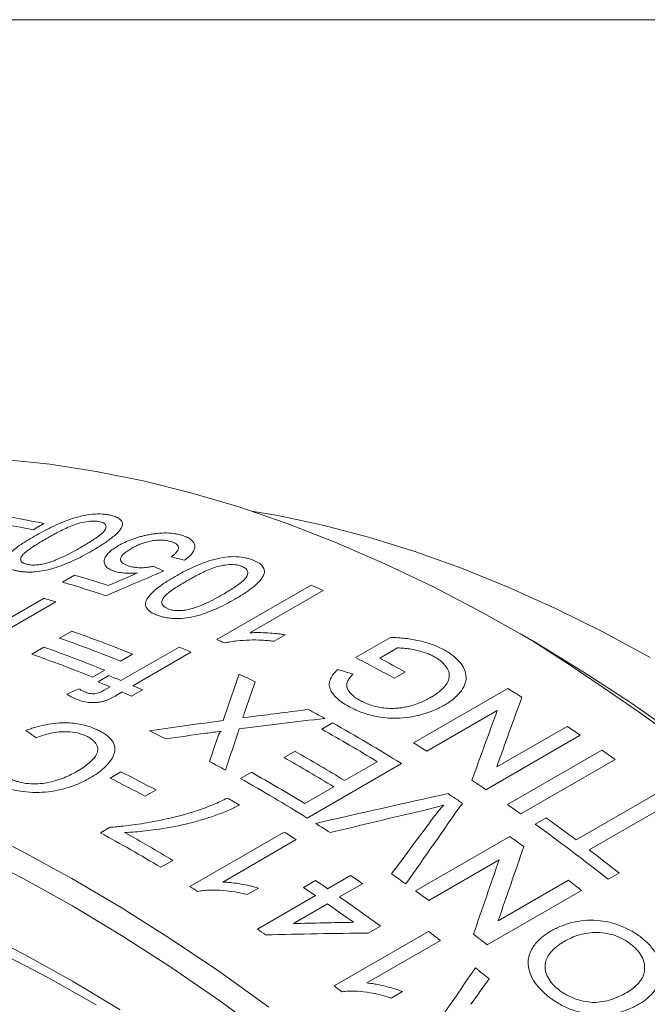
# Model space of a CAD drawing. Units: inches. Extents: x 0.1 to 10.9, y 0 to 8.5.
# Drawn here: x 9.6 to 10, y 7.9 to 8.5 of the extents above; entities that cross this region are included whole.
import ezdxf

# ---------------------------------------------------------------- set-up
doc = ezdxf.new("R2010")
doc.units = ezdxf.units.IN
doc.header["$MEASUREMENT"] = 0

msp = doc.modelspace()

# ---------------------------------------------------------------- linework, layer by layer
at = {"color": 7, "linetype": 'Continuous', "lineweight": 0}
for p, q in [((0.06218, 8.45061), (10.94446, 8.45061)), ((9.64184, 8.14831), (9.63531, 8.14455)), ((9.6529, 8.11317), (9.66015, 8.11735)), ((9.74556, 8.07867), (9.80212, 8.11132)), ((9.80933, 8.10813), (9.76525, 8.08269)), ((9.58534, 8.07079), (9.64191, 8.10344)), ((9.64896, 8.1013), (9.60488, 8.07586)), ((9.65128, 8.07951), (9.65853, 8.08369)), ((9.93483, 8.07799), (9.92776, 8.08207)), ((9.78657, 8.08155), (9.77989, 8.07769)), ((9.82875, 8.06792), (9.84968, 8.08001)), ((9.6346, 8.06988), (9.64185, 8.07406)), ((9.68805, 8.05409), (9.72286, 8.07419)), ((9.73005, 8.07109), (9.69524, 8.051)), ((9.85396, 8.07368), (9.84324, 8.06749)), ((9.69497, 8.06993), (9.68772, 8.06574)), ((9.67829, 8.0603), (9.67104, 8.05611)), ((9.85847, 8.05921), (9.85194, 8.05545)), ((9.67434, 8.05333), (9.68086, 8.0571)), ((9.65556, 8.04598), (9.66276, 8.04913)), ((9.67802, 8.0483), (9.68152, 8.05032)), ((9.68871, 8.04723), (9.68451, 8.0448)), ((9.701, 8.04847), (9.69447, 8.0447)), ((9.86354, 8.01666), (9.92011, 8.04931)), ((9.91372, 8.03609), (9.87151, 8.01172)), ((9.80842, 8.02497), (9.81495, 8.02874)), ((9.91338, 8.00224), (9.95559, 8.02661)), ((9.96354, 8.02127), (9.90697, 7.98861)), ((9.78594, 8.00785), (9.79247, 8.01162)), ((9.91996, 7.97967), (9.97653, 8.01233)), ((9.8222, 7.99409), (9.84178, 8.00539)), ((9.98446, 8.00675), (9.92789, 7.97409)), ((9.68154, 7.99556), (9.68807, 7.99933)), ((9.85628, 8.00423), (9.79971, 7.97158)), ((9.75983, 7.99527), (9.76636, 7.99903)), ((9.70907, 7.98843), (9.70255, 7.98466)), ((9.79827, 7.98027), (9.81567, 7.99032)), ((9.96102, 7.95844), (10.01106, 7.98733)), ((10.01895, 7.98137), (9.96891, 7.95248)), ((9.93653, 7.9679), (9.94306, 7.97167)), ((9.67571, 7.9627), (9.68158, 7.96608)), ((9.72936, 7.93053), (9.78593, 7.96319)), ((9.79318, 7.95863), (9.7491, 7.93318)), ((9.86474, 7.92786), (9.92131, 7.96052)), ((9.71922, 7.9462), (9.71197, 7.94202)), ((9.91487, 7.94647), (9.87266, 7.92211)), ((9.81195, 7.92921), (9.82573, 7.93717)), ((9.91425, 7.90985), (9.95646, 7.93422)), ((9.98677, 7.93861), (9.98025, 7.93484)), ((9.77047, 7.92959), (9.76378, 7.92573)), ((9.79747, 7.92993), (9.80472, 7.93411)), ((9.83295, 7.93219), (9.81917, 7.92424)), ((9.76989, 7.90493), (9.8047, 7.92503)), ((9.96432, 7.92808), (9.90775, 7.89543)), ((9.81192, 7.92005), (9.79154, 7.90829)), ((9.84366, 7.90678), (9.8364, 7.90259)), ((9.81594, 7.87087), (9.87251, 7.90353)), ((9.87967, 7.89808), (9.83559, 7.87264)), ((9.8568, 7.86747), (9.85011, 7.86361))]:
    msp.add_line(p, q, dxfattribs=at)
at = {"color": 7, "linetype": 'Continuous', "lineweight": 0, "flags": 128}
for points in [[(10.02365, 8.01984), (9.9942, 8.04042), (9.96464, 8.05976), (9.93504, 8.07783), (9.90542, 8.0946), (9.87584, 8.11005), (9.84633, 8.12416), (9.81694, 8.1369), (9.78771, 8.14827), (9.75868, 8.15823), (9.7299, 8.16679), (9.7014, 8.17391), (9.67324, 8.17961), (9.64544, 8.18385), (9.61805, 8.18665)], [(10.00538, 8.06783), (9.97696, 8.08326), (9.9486, 8.09736), (9.92034, 8.11012), (9.89222, 8.1215), (9.86429, 8.1315), (9.83659, 8.1401), (9.80917, 8.14727), (9.78206, 8.15302), (9.76638, 8.15572)], [(9.31619, 8.03709), (9.34289, 8.03647), (9.37006, 8.0344), (9.39766, 8.03088), (9.42565, 8.0259), (9.45398, 8.01949), (9.48263, 8.01165), (9.51154, 8.00239), (9.54067, 7.99172), (9.56999, 7.97967), (9.59944, 7.96624), (9.62899, 7.95146), (9.6586, 7.93534), (9.68822, 7.91792), (9.7178, 7.89921), (9.74731, 7.87925), (9.7767, 7.85806)], [(9.77659, 7.84051), (9.74733, 7.86196), (9.71793, 7.88219), (9.68846, 7.90117), (9.65893, 7.91886), (9.62941, 7.93525), (9.59993, 7.95031), (9.57054, 7.96402), (9.54128, 7.97635), (9.51219, 7.98729), (9.48332, 7.99683), (9.4547, 8.00495), (9.42638, 8.01163), (9.39841, 8.01687), (9.37082, 8.02066), (9.34365, 8.023), (9.31694, 8.02388)], [(9.32674, 7.97348), (9.35259, 7.97304), (9.37891, 7.97114), (9.40567, 7.96778), (9.43282, 7.96298), (9.46031, 7.95674), (9.48811, 7.94907), (9.51618, 7.93998), (9.54447, 7.92948), (9.57293, 7.9176), (9.60152, 7.90434), (9.63021, 7.88974), (9.65893, 7.8738), (9.68766, 7.85657)], [(9.67311, 7.8596), (9.64468, 7.87569), (9.61629, 7.89046), (9.58797, 7.90389), (9.55978, 7.91596), (9.53175, 7.92666), (9.50393, 7.93595), (9.47636, 7.94384), (9.44909, 7.95031), (9.42216, 7.95534), (9.3956, 7.95893), (9.36947, 7.96108), (9.34381, 7.96178), (9.31864, 7.96103)]]:
    msp.add_lwpolyline(points, dxfattribs=at)
at = {"color": 7, "linetype": 'Continuous', "lineweight": 0}
for centre, radius, start, end in [((9.5123, 7.5517), 0.60547, 78.27802, 80.19882), ((9.51883, 7.55547), 0.60547, 78.27802, 80.19882), ((9.46095, 7.43347), 0.71231, 72.04665, 73.76001), ((9.45233, 7.42478), 0.71701, 71.56631, 73.75574), ((9.45632, 7.32035), 0.86326, 65.86282, 66.38567), ((9.4401, 7.42499), 0.70783, 72.83803, 73.43486), ((9.39863, 7.34058), 0.78725, 67.88754, 70.72313), ((9.39138, 7.3364), 0.78725, 67.88754, 70.72313), ((9.4007, 7.28985), 0.8609, 66.04886, 66.38606), ((9.03341, 6.66773), 1.67374, 2.58073, 57.41389), ((9.38195, 7.33095), 0.78725, 67.88754, 70.72313), ((9.39189, 7.29392), 0.84756, 66.48512, 67.01441), ((9.3747, 7.32677), 0.78725, 67.88754, 70.72313), ((9.37397, 7.19478), 0.98448, 60.95455, 62.48735), ((9.37674, 7.19166), 0.99233, 60.95791, 61.9585), ((9.35565, 7.28207), 0.83451, 67.0144, 67.5492), ((9.36217, 7.28584), 0.83451, 67.0144, 67.5492), ((9.36304, 7.2309), 0.91687, 63.75852, 64.42481), ((9.34582, 7.25917), 0.85943, 66.06584, 66.48537), ((9.35234, 7.26294), 0.85943, 66.06584, 66.48537), ((9.34787, 7.1164), 1.09443, 57.95677, 58.47566), ((9.32588, 7.15902), 0.99779, 60.95792, 61.5951), ((9.2962, 7.1067), 1.05795, 58.03507, 60.63746), ((9.304, 7.19319), 0.9225, 63.55077, 64.22295), ((9.29368, 7.10984), 1.04997, 58.53259, 60.6434), ((9.30874, 7.05581), 1.16656, 55.85373, 56.32427), ((9.27223, 7.09539), 1.05362, 58.5349, 60.41192), ((9.29155, 7.08414), 1.09397, 57.9846, 58.47573), ((9.28425, 7.02022), 1.20976, 54.63386, 55.09313), ((9.27199, 7.13128), 0.9922, 61.14698, 61.77836), ((9.2657, 7.09162), 1.05362, 58.5349, 60.41192), ((9.25643, 7.14213), 0.95974, 61.85989, 63.27277), ((9.2499, 7.13837), 0.95974, 61.85989, 63.27277), ((9.23888, 7.07279), 1.05942, 58.03625, 60.54501), ((9.24942, 7.08346), 1.05143, 58.53355, 60.55071), ((9.25243, 7.02354), 1.16609, 55.85367, 56.35108), ((9.23488, 7.0822), 1.03912, 59.7023, 60.16436), ((9.23844, 7.0156), 1.16583, 55.85497, 56.36516), ((9.22768, 6.98756), 1.20976, 54.63386, 55.09313), ((9.20813, 6.95507), 1.25443, 53.11663, 54.1355), ((9.20745, 7.02202), 1.11912, 57.21301, 57.7373), ((9.1858, 6.92991), 1.28103, 51.67192, 54.12338), ((9.18494, 7.06001), 1.02747, 59.1405, 61.46823), ((9.18855, 7.05792), 1.03473, 59.14541, 60.99887), ((9.19927, 7.02327), 1.10798, 57.58645, 58.02916), ((9.19463, 6.95297), 1.24226, 53.7224, 54.19926), ((9.17593, 6.9125), 1.30781, 51.6838, 52.67475), ((9.15433, 6.95509), 1.18964, 55.21919, 55.6414), ((9.15529, 6.94436), 1.21269, 54.53321, 55.03017), ((9.15115, 6.89532), 1.31447, 51.78394, 52.21848), ((9.1441, 6.99284), 1.10535, 57.744, 58.02945), ((9.1417, 6.95525), 1.17475, 55.6414, 56.06717), ((9.14896, 6.95943), 1.17475, 55.6414, 56.06717), ((9.12179, 6.9203), 1.22239, 53.80496, 55.21472), ((9.13833, 6.92069), 1.2418, 53.74798, 54.19932), ((9.11982, 6.9236), 1.21322, 54.31515, 55.21762), ((9.09975, 6.92469), 1.18741, 55.34571, 55.64163), ((9.09759, 6.87675), 1.28638, 52.55681, 52.95757), ((9.09486, 6.86303), 1.31401, 51.78389, 52.24323), ((9.06112, 6.83013), 1.34557, 50.94469, 51.39864), ((9.04261, 6.8462), 1.28374, 52.69945, 52.9578)]:
    msp.add_arc(centre, radius, start, end, dxfattribs=at)
for points, knots in [([(9.63615, 8.14066), (9.63777, 8.14158), (9.64101, 8.14342), (9.64632, 8.14615), (9.65189, 8.14869), (9.65802, 8.15104), (9.66439, 8.1529), (9.67112, 8.15404), (9.67617, 8.15409), (9.67977, 8.1537), (9.68135, 8.15334), (9.68214, 8.15317)], [0, 0, 0, 0, 0.125209, 0.250405, 0.383329, 0.500638, 0.631268, 0.750198, 0.874851, 0.937418, 1, 1, 1, 1]), ([(9.68214, 8.15317), (9.68323, 8.15285), (9.68541, 8.15223), (9.68777, 8.15082), (9.68878, 8.14931), (9.68905, 8.14797), (9.68893, 8.14726), (9.68887, 8.1469)], [0, 0, 0, 0, 0.250112, 0.500021, 0.749756, 0.874853, 1, 1, 1, 1]), ([(9.67562, 8.1494), (9.67504, 8.14952), (9.67388, 8.14976), (9.67107, 8.14987), (9.66712, 8.14949), (9.6623, 8.1484), (9.65649, 8.14619), (9.65006, 8.14306), (9.64539, 8.14043), (9.64306, 8.13911)], [0, 0, 0, 0, 0.062572, 0.125084, 0.249629, 0.374367, 0.499349, 0.749543, 1, 1, 1, 1]), ([(9.66397, 8.13396), (9.66624, 8.13529), (9.67076, 8.13797), (9.67574, 8.14145), (9.67873, 8.14436), (9.67932, 8.14648), (9.67866, 8.14802), (9.67719, 8.14894), (9.67614, 8.14925), (9.67562, 8.1494)], [0, 0, 0, 0, 0.250446, 0.500627, 0.625617, 0.750362, 0.874914, 0.937433, 1, 1, 1, 1]), ([(9.68887, 8.1469), (9.68858, 8.14627), (9.688, 8.14501), (9.68582, 8.14245), (9.68222, 8.13928), (9.67694, 8.13561), (9.67298, 8.13326), (9.671, 8.13208)], [0, 0, 0, 0, 0.124998, 0.250018, 0.499843, 0.749877, 1, 1, 1, 1]), ([(9.68653, 8.13502), (9.68776, 8.13569), (9.69021, 8.13703), (9.69448, 8.13881), (9.69833, 8.14008), (9.70153, 8.14093), (9.70317, 8.14128), (9.70399, 8.14145)], [0, 0, 0, 0, 0.250025, 0.499966, 0.749841, 0.874908, 1, 1, 1, 1]), ([(9.70399, 8.14145), (9.70494, 8.14164), (9.70686, 8.14201), (9.7107, 8.14251), (9.71542, 8.14274), (9.7197, 8.14236), (9.72276, 8.14177), (9.72414, 8.14136), (9.72483, 8.14116)], [0, 0, 0, 0, 0.125164, 0.250268, 0.499998, 0.749709, 0.874831, 1, 1, 1, 1]), ([(9.72483, 8.14116), (9.72586, 8.1408), (9.72792, 8.14007), (9.73109, 8.13813), (9.73263, 8.13556), (9.7322, 8.13269), (9.73098, 8.13049), (9.7289, 8.12832), (9.727, 8.12696), (9.72606, 8.12629)], [0, 0, 0, 0, 0.125247, 0.25043, 0.499306, 0.624408, 0.749563, 0.874773, 1, 1, 1, 1]), ([(9.62485, 8.12009), (9.6241, 8.12029), (9.62261, 8.1207), (9.62019, 8.12177), (9.61815, 8.12351), (9.61799, 8.1262), (9.62089, 8.13014), (9.62553, 8.13409), (9.6314, 8.13788), (9.63457, 8.13974), (9.63615, 8.14066)], [0, 0, 0, 0, 0.062631, 0.125224, 0.250046, 0.37462, 0.499612, 0.749443, 0.87471, 1, 1, 1, 1]), ([(9.64306, 8.13911), (9.64079, 8.13777), (9.63728, 8.1357), (9.63319, 8.13294), (9.63045, 8.13084), (9.62832, 8.12875), (9.62765, 8.12668), (9.62836, 8.12518), (9.62987, 8.1243), (9.63093, 8.12399), (9.63145, 8.12384)], [0, 0, 0, 0, 0.250409, 0.386822, 0.500793, 0.625736, 0.750463, 0.874922, 0.937446, 1, 1, 1, 1]), ([(9.68436, 8.11961), (9.68381, 8.11979), (9.68272, 8.12016), (9.68084, 8.12104), (9.67832, 8.1229), (9.67763, 8.12567), (9.67876, 8.12859), (9.68058, 8.13081), (9.6832, 8.13299), (9.68542, 8.13434), (9.68653, 8.13502)], [0, 0, 0, 0, 0.062663, 0.125301, 0.250394, 0.499277, 0.624512, 0.749558, 0.87475, 1, 1, 1, 1]), ([(9.71826, 8.13741), (9.71742, 8.13764), (9.71575, 8.1381), (9.71273, 8.13839), (9.7094, 8.13831), (9.7048, 8.13762), (9.70035, 8.13628), (9.69653, 8.13461), (9.69484, 8.13367), (9.694, 8.13321)], [0, 0, 0, 0, 0.125197, 0.2503, 0.372761, 0.50035, 0.749455, 0.874716, 1, 1, 1, 1]), ([(9.71823, 8.12826), (9.71878, 8.12868), (9.71987, 8.12952), (9.72163, 8.13126), (9.72265, 8.13307), (9.72243, 8.13474), (9.72155, 8.13583), (9.72014, 8.13674), (9.71888, 8.13718), (9.71826, 8.13741)], [0, 0, 0, 0, 0.125277, 0.250496, 0.499573, 0.624099, 0.749655, 0.874786, 1, 1, 1, 1]), ([(9.671, 8.13208), (9.66938, 8.13117), (9.66614, 8.12933), (9.6608, 8.12663), (9.65522, 8.12412), (9.64907, 8.12186), (9.64267, 8.1201), (9.63704, 8.11928), (9.6329, 8.1191), (9.62995, 8.11924), (9.62722, 8.11956), (9.62564, 8.11991), (9.62485, 8.12009)], [0, 0, 0, 0, 0.125152, 0.250284, 0.383849, 0.500425, 0.631691, 0.749877, 0.812396, 0.874912, 0.937448, 1, 1, 1, 1]), ([(9.64257, 8.12425), (9.64362, 8.12455), (9.64573, 8.12514), (9.64963, 8.12663), (9.65417, 8.12867), (9.65923, 8.13127), (9.66239, 8.13306), (9.66397, 8.13396)], [0, 0, 0, 0, 0.12492, 0.249925, 0.499821, 0.749886, 1, 1, 1, 1]), ([(9.694, 8.13321), (9.69313, 8.13268), (9.69138, 8.13161), (9.68932, 8.1299), (9.68801, 8.12814), (9.68755, 8.12612), (9.68885, 8.12453), (9.69092, 8.12342), (9.6922, 8.12298), (9.69284, 8.12276)], [0, 0, 0, 0, 0.143163, 0.286252, 0.429163, 0.571957, 0.785233, 0.892576, 1, 1, 1, 1]), ([(9.63145, 8.12384), (9.6322, 8.12369), (9.63369, 8.12339), (9.63649, 8.12334), (9.63952, 8.12362), (9.64155, 8.12404), (9.64257, 8.12425)], [0, 0, 0, 0, 0.2499764, 0.4998294, 0.7498123, 1, 1, 1, 1]), ([(9.7205, 8.11649), (9.72212, 8.11741), (9.72537, 8.11924), (9.73069, 8.1219), (9.73628, 8.12432), (9.74245, 8.12645), (9.74888, 8.12797), (9.75571, 8.12862), (9.76085, 8.12814), (9.76454, 8.12731), (9.76616, 8.12673), (9.76697, 8.12644)], [0, 0, 0, 0, 0.1252095, 0.2504047, 0.383329, 0.5006377, 0.631268, 0.7501982, 0.8748506, 0.9374184, 1, 1, 1, 1]), ([(9.76044, 8.12268), (9.75985, 8.12288), (9.75866, 8.12328), (9.75579, 8.1237), (9.75179, 8.12366), (9.7469, 8.12287), (9.74105, 8.12088), (9.7346, 8.11785), (9.72994, 8.11522), (9.72761, 8.11391)], [0, 0, 0, 0, 0.062572, 0.125084, 0.249629, 0.374367, 0.499349, 0.749543, 1, 1, 1, 1]), ([(9.76697, 8.12644), (9.76809, 8.12597), (9.77032, 8.12501), (9.77276, 8.12311), (9.77383, 8.12124), (9.77415, 8.11965), (9.77404, 8.11882), (9.77399, 8.11841)], [0, 0, 0, 0, 0.250112, 0.500021, 0.749756, 0.874853, 1, 1, 1, 1]), ([(9.69797, 8.11863), (9.69671, 8.11856), (9.69419, 8.11841), (9.69079, 8.11848), (9.6881, 8.11877), (9.68601, 8.11913), (9.68491, 8.11945), (9.68436, 8.11961)], [0, 0, 0, 0, 0.250026, 0.499958, 0.699916, 0.849954, 1, 1, 1, 1]), ([(9.69284, 8.12276), (9.69381, 8.12249), (9.69575, 8.12195), (9.6994, 8.12165), (9.70272, 8.12186), (9.70539, 8.12222), (9.70671, 8.1225), (9.70737, 8.12264)], [0, 0, 0, 0, 0.25016, 0.499721, 0.74962, 0.874785, 1, 1, 1, 1]), ([(9.74906, 8.10571), (9.75132, 8.10705), (9.75584, 8.10973), (9.76081, 8.11333), (9.76376, 8.11644), (9.7643, 8.11887), (9.76358, 8.12075), (9.76205, 8.12198), (9.76098, 8.12244), (9.76044, 8.12268)], [0, 0, 0, 0, 0.250446, 0.500627, 0.625617, 0.750362, 0.874914, 0.937433, 1, 1, 1, 1]), ([(9.77399, 8.11841), (9.77371, 8.1177), (9.77316, 8.11629), (9.77102, 8.1135), (9.76745, 8.11015), (9.76219, 8.10637), (9.75823, 8.10401), (9.75625, 8.10283)], [0, 0, 0, 0, 0.1249982, 0.2500182, 0.4998431, 0.7498767, 1, 1, 1, 1]), ([(9.70967, 8.09337), (9.70891, 8.09368), (9.70738, 8.09431), (9.70488, 8.09583), (9.70274, 8.09809), (9.70248, 8.10129), (9.7053, 8.10565), (9.7099, 8.10983), (9.71576, 8.1137), (9.71892, 8.11556), (9.7205, 8.11649)], [0, 0, 0, 0, 0.0626311, 0.1252239, 0.2500458, 0.3746205, 0.4996116, 0.7494433, 0.8747101, 1, 1, 1, 1]), ([(9.72761, 8.11391), (9.72534, 8.11257), (9.72183, 8.11049), (9.71776, 8.10766), (9.71503, 8.10546), (9.71293, 8.10322), (9.71232, 8.10084), (9.71308, 8.099), (9.71465, 8.0978), (9.71574, 8.09734), (9.71628, 8.09711)], [0, 0, 0, 0, 0.250409, 0.386822, 0.500793, 0.625736, 0.750463, 0.874922, 0.937446, 1, 1, 1, 1]), ([(9.72758, 8.09646), (9.72864, 8.0967), (9.73077, 8.09719), (9.73469, 8.09855), (9.73925, 8.10049), (9.74431, 8.10303), (9.74748, 8.10482), (9.74906, 8.10571)], [0, 0, 0, 0, 0.12492, 0.249925, 0.499821, 0.749886, 1, 1, 1, 1]), ([(9.75625, 8.10283), (9.75463, 8.10191), (9.75139, 8.10008), (9.74603, 8.09744), (9.74044, 8.09506), (9.73425, 8.09301), (9.7278, 8.09159), (9.7221, 8.09118), (9.71789, 8.09139), (9.71489, 8.09185), (9.7121, 8.0925), (9.71048, 8.09308), (9.70967, 8.09337)], [0, 0, 0, 0, 0.125152, 0.250284, 0.383849, 0.500425, 0.631691, 0.749877, 0.812396, 0.874912, 0.937448, 1, 1, 1, 1]), ([(9.71628, 8.09711), (9.71704, 8.09685), (9.71857, 8.09634), (9.72142, 8.09601), (9.72449, 8.09603), (9.72655, 8.09632), (9.72758, 8.09646)], [0, 0, 0, 0, 0.2499764, 0.4998294, 0.7498123, 1, 1, 1, 1]), ([(9.76525, 8.08269), (9.76616, 8.08274), (9.76799, 8.08284), (9.77163, 8.08286), (9.77613, 8.0827), (9.7805, 8.08236), (9.78398, 8.08196), (9.78567, 8.08169), (9.78657, 8.08155)], [0, 0, 0, 0, 0.125013, 0.250019, 0.499986, 0.750004, 0.867189, 1, 1, 1, 1]), ([(9.77989, 8.07769), (9.77869, 8.07783), (9.77629, 8.07809), (9.77139, 8.07843), (9.76514, 8.07849), (9.75883, 8.07807), (9.75382, 8.07743), (9.7514, 8.07689), (9.75019, 8.07662)], [0, 0, 0, 0, 0.125071, 0.250121, 0.500071, 0.749968, 0.874991, 1, 1, 1, 1]), ([(9.84968, 8.08001), (9.85116, 8.07994), (9.85414, 8.0798), (9.86, 8.07925), (9.86715, 8.07809), (9.87374, 8.07617), (9.87858, 8.07424), (9.88075, 8.07309), (9.88184, 8.07252)], [0, 0, 0, 0, 0.125084, 0.250143, 0.500066, 0.749895, 0.874932, 1, 1, 1, 1]), ([(9.87598, 8.06838), (9.87523, 8.06877), (9.87373, 8.06955), (9.87044, 8.07091), (9.86625, 8.07212), (9.86162, 8.073), (9.85766, 8.07356), (9.85519, 8.07364), (9.85396, 8.07368)], [0, 0, 0, 0, 0.1250728, 0.2501031, 0.4999475, 0.6999824, 0.8500376, 1, 1, 1, 1]), ([(9.88184, 8.07252), (9.88278, 8.07197), (9.88465, 8.07088), (9.88799, 8.06848), (9.89283, 8.06386), (9.89571, 8.05763), (9.89442, 8.05134), (9.89161, 8.04687), (9.88809, 8.04345), (9.88475, 8.04098), (9.88288, 8.03986), (9.88194, 8.03929)], [0, 0, 0, 0, 0.06267, 0.125338, 0.250521, 0.499239, 0.621511, 0.749473, 0.874664, 0.937327, 1, 1, 1, 1]), ([(9.87367, 8.04385), (9.87451, 8.04435), (9.87611, 8.04531), (9.8787, 8.04711), (9.88255, 8.05038), (9.88528, 8.05478), (9.88486, 8.05948), (9.88292, 8.06279), (9.88052, 8.06533), (9.87805, 8.06714), (9.87667, 8.06797), (9.87598, 8.06838)], [0, 0, 0, 0, 0.075056, 0.1432471, 0.2506394, 0.4993615, 0.6243506, 0.7494724, 0.8746616, 0.9373185, 1, 1, 1, 1]), ([(9.82445, 8.03868), (9.82319, 8.03942), (9.82067, 8.0409), (9.8175, 8.04343), (9.815, 8.04614), (9.81332, 8.04903), (9.81276, 8.05204), (9.81357, 8.05508), (9.81541, 8.05801), (9.81717, 8.05983), (9.81806, 8.06073)], [0, 0, 0, 0, 0.125103, 0.250143, 0.379232, 0.500165, 0.624169, 0.749906, 0.874918, 1, 1, 1, 1]), ([(9.82718, 8.05795), (9.82659, 8.0573), (9.8254, 8.05602), (9.82406, 8.05398), (9.82331, 8.05185), (9.82371, 8.04898), (9.82565, 8.04629), (9.82849, 8.04392), (9.83024, 8.04288), (9.83112, 8.04236)], [0, 0, 0, 0, 0.1252278, 0.2503696, 0.3753652, 0.5003303, 0.7496563, 0.8748087, 1, 1, 1, 1]), ([(9.66276, 8.04913), (9.66332, 8.0488), (9.66444, 8.04813), (9.66576, 8.04755), (9.66641, 8.04726)], [0, 0, 0, 0, 0.500006, 1, 1, 1, 1]), ([(9.66641, 8.04726), (9.66723, 8.04695), (9.66887, 8.04632), (9.67225, 8.04593), (9.67555, 8.04695), (9.67719, 8.04785), (9.67802, 8.0483)], [0, 0, 0, 0, 0.251405, 0.499593, 0.748477, 1, 1, 1, 1]), ([(9.66121, 8.04294), (9.66018, 8.04341), (9.65812, 8.04435), (9.65641, 8.04544), (9.65556, 8.04598)], [0, 0, 0, 0, 0.499961, 1, 1, 1, 1]), ([(9.67783, 8.04172), (9.6771, 8.04153), (9.67564, 8.04116), (9.67255, 8.0408), (9.66868, 8.04082), (9.66459, 8.04165), (9.66233, 8.04251), (9.66121, 8.04294)], [0, 0, 0, 0, 0.125202, 0.250289, 0.499845, 0.749627, 1, 1, 1, 1]), ([(9.68451, 8.0448), (9.68349, 8.04424), (9.68196, 8.04339), (9.67972, 8.04235), (9.67846, 8.04193), (9.67783, 8.04172)], [0, 0, 0, 0, 0.500018, 0.750056, 1, 1, 1, 1]), ([(9.83112, 8.04236), (9.83209, 8.04185), (9.83403, 8.04083), (9.83833, 8.03907), (9.84347, 8.03781), (9.84913, 8.03727), (9.85333, 8.03745), (9.85707, 8.03786), (9.85921, 8.03833), (9.86028, 8.03856)], [0, 0, 0, 0, 0.125188, 0.250312, 0.499777, 0.642587, 0.785472, 0.892732, 1, 1, 1, 1]), ([(9.86028, 8.03856), (9.86151, 8.03889), (9.86399, 8.03955), (9.86746, 8.04079), (9.87071, 8.04223), (9.87268, 8.04331), (9.87367, 8.04385)], [0, 0, 0, 0, 0.250033, 0.499983, 0.749951, 1, 1, 1, 1]), ([(9.88194, 8.03929), (9.88097, 8.03875), (9.87901, 8.03767), (9.87475, 8.03575), (9.86668, 8.03295), (9.85658, 8.03118), (9.84682, 8.03155), (9.83948, 8.03272), (9.83318, 8.03461), (9.82798, 8.0368), (9.82562, 8.03805), (9.82445, 8.03868)], [0, 0, 0, 0, 0.062663, 0.125317, 0.250513, 0.499421, 0.598096, 0.699577, 0.849636, 0.924812, 1, 1, 1, 1]), ([(9.63109, 8.02416), (9.63203, 8.02451), (9.63392, 8.0252), (9.63788, 8.02643), (9.64508, 8.02823), (9.65517, 8.02914), (9.66387, 8.02802), (9.66927, 8.02651), (9.67165, 8.02551), (9.67284, 8.02501)], [0, 0, 0, 0, 0.071672, 0.143333, 0.286514, 0.571008, 0.785096, 0.892535, 1, 1, 1, 1]), ([(9.66706, 8.0209), (9.66614, 8.02128), (9.66454, 8.02195), (9.66089, 8.02295), (9.65637, 8.02351), (9.65088, 8.02334), (9.646, 8.02256), (9.64136, 8.02132), (9.63854, 8.02025), (9.63714, 8.01972)], [0, 0, 0, 0, 0.1144071, 0.2002231, 0.3997606, 0.5482287, 0.6997074, 0.8498328, 1, 1, 1, 1]), ([(9.67284, 8.02501), (9.67376, 8.02458), (9.67558, 8.02372), (9.67884, 8.02178), (9.68228, 8.01903), (9.68446, 8.0151), (9.68448, 8.0095), (9.68064, 8.00393), (9.67559, 7.99961), (9.67228, 7.99727), (9.67045, 7.99618), (9.66953, 7.99564)], [0, 0, 0, 0, 0.06266, 0.125307, 0.250413, 0.375351, 0.500317, 0.749464, 0.874687, 0.93734, 1, 1, 1, 1]), ([(9.74565, 8.01902), (9.74592, 8.01982), (9.74634, 8.02101), (9.747, 8.02238), (9.74741, 8.02306), (9.74775, 8.02342), (9.74799, 8.02358), (9.74811, 8.02366)], [0, 0, 0, 0, 0.500219, 0.750292, 0.875324, 0.938122, 1, 1, 1, 1]), ([(9.66154, 7.9995), (9.66288, 8.0003), (9.66554, 8.0019), (9.67009, 8.00538), (9.67366, 8.00926), (9.67441, 8.01336), (9.67322, 8.01627), (9.67122, 8.01844), (9.66903, 8.01994), (9.66772, 8.02058), (9.66706, 8.0209)], [0, 0, 0, 0, 0.12529, 0.250532, 0.499888, 0.624808, 0.749733, 0.874753, 0.937361, 1, 1, 1, 1]), ([(9.62189, 7.99504), (9.62257, 7.99474), (9.62393, 7.99416), (9.62693, 7.99316), (9.63277, 7.99191), (9.64064, 7.99202), (9.64783, 7.9936), (9.65275, 7.99532), (9.65742, 7.99724), (9.66017, 7.99875), (9.66154, 7.9995)], [0, 0, 0, 0, 0.062708, 0.125411, 0.250523, 0.498682, 0.623856, 0.749216, 0.874605, 1, 1, 1, 1]), ([(9.66953, 7.99564), (9.66861, 7.99512), (9.66676, 7.99409), (9.66279, 7.99217), (9.65529, 7.98923), (9.64529, 7.98706), (9.635, 7.98682), (9.62758, 7.98759), (9.62186, 7.98889), (9.61777, 7.99025), (9.61591, 7.99105), (9.61498, 7.99144)], [0, 0, 0, 0, 0.0626673, 0.1253236, 0.2505321, 0.4994286, 0.6209451, 0.7495715, 0.874696, 0.9373444, 1, 1, 1, 1]), ([(9.73397, 7.97615), (9.73556, 7.97669), (9.73874, 7.97777), (9.74327, 7.97959), (9.74766, 7.98152), (9.75046, 7.9829), (9.75185, 7.98359)], [0, 0, 0, 0, 0.250005, 0.49999, 0.749985, 1, 1, 1, 1]), ([(9.68158, 7.96608), (9.68289, 7.96617), (9.68552, 7.96633), (9.69009, 7.96678), (9.69787, 7.96773), (9.70869, 7.96956), (9.71952, 7.97194), (9.7279, 7.97422), (9.73195, 7.9755), (9.73397, 7.97615)], [0, 0, 0, 0, 0.071441, 0.14288, 0.250035, 0.500013, 0.749963, 0.874975, 1, 1, 1, 1]), ([(9.75911, 7.9794), (9.75793, 7.97878), (9.75559, 7.97755), (9.75191, 7.97592), (9.74801, 7.97438), (9.74264, 7.97244), (9.73565, 7.97019), (9.72414, 7.96716), (9.71105, 7.96479), (9.69861, 7.96333), (9.69231, 7.96301), (9.69021, 7.9629)], [0, 0, 0, 0, 0.062912, 0.125026, 0.183526, 0.250078, 0.376146, 0.500129, 0.750002, 0.916649, 1, 1, 1, 1]), ([(9.8816, 7.9794), (9.8796, 7.97882), (9.8756, 7.97766), (9.87147, 7.97667), (9.86941, 7.97617)], [0, 0, 0, 0, 0.5, 1, 1, 1, 1]), ([(9.87556, 7.97204), (9.87654, 7.97332), (9.87845, 7.97582), (9.88057, 7.97823), (9.8816, 7.9794)], [0, 0, 0, 0, 0.515428, 1, 1, 1, 1]), ([(9.76378, 7.92573), (9.76258, 7.92602), (9.76018, 7.92658), (9.75528, 7.92749), (9.74901, 7.92822), (9.74268, 7.9284), (9.73766, 7.92817), (9.73524, 7.92779), (9.73403, 7.9276)], [0, 0, 0, 0, 0.125071, 0.250121, 0.500071, 0.749968, 0.874991, 1, 1, 1, 1]), ([(9.7491, 7.93318), (9.75001, 7.93314), (9.75185, 7.93307), (9.7555, 7.9327), (9.76001, 7.93204), (9.76439, 7.93118), (9.76787, 7.93034), (9.76957, 7.92985), (9.77047, 7.92959)], [0, 0, 0, 0, 0.125013, 0.250019, 0.499986, 0.750004, 0.867189, 1, 1, 1, 1]), ([(9.9461, 7.90387), (9.94704, 7.90439), (9.94893, 7.90543), (9.953, 7.90723), (9.96069, 7.90974), (9.97084, 7.91079), (9.9812, 7.90919), (9.98864, 7.90674), (9.99439, 7.90387), (9.99849, 7.90119), (10.00034, 7.8997), (10.00126, 7.89895)], [0, 0, 0, 0, 0.062665, 0.12532, 0.250513, 0.499472, 0.620639, 0.749574, 0.874697, 0.937344, 1, 1, 1, 1]), ([(9.94321, 7.86549), (9.94233, 7.86626), (9.94057, 7.86781), (9.93751, 7.87111), (9.93328, 7.87722), (9.93151, 7.88499), (9.93374, 7.89235), (9.93721, 7.89714), (9.94149, 7.901), (9.94457, 7.90292), (9.9461, 7.90387)], [0, 0, 0, 0, 0.062676, 0.125339, 0.250496, 0.499217, 0.636942, 0.785209, 0.892589, 1, 1, 1, 1]), ([(9.99477, 7.89516), (9.99408, 7.89571), (9.9927, 7.89683), (9.98963, 7.89882), (9.98365, 7.90171), (9.97372, 7.90358), (9.96448, 7.90217), (9.95811, 7.89981), (9.95528, 7.89828), (9.95387, 7.89751)], [0, 0, 0, 0, 0.062771, 0.125516, 0.250794, 0.499693, 0.749037, 0.874493, 1, 1, 1, 1]), ([(10.00126, 7.89895), (10.00213, 7.89819), (10.00386, 7.89667), (10.00687, 7.8934), (10.00984, 7.889), (10.01189, 7.88344), (10.01231, 7.87759), (10.01087, 7.8723), (10.00796, 7.86755), (10.00486, 7.86421), (10.0017, 7.86173), (9.99993, 7.86064), (9.99904, 7.8601)], [0, 0, 0, 0, 0.062574, 0.125144, 0.250088, 0.375038, 0.499948, 0.64264, 0.749832, 0.874853, 0.937429, 1, 1, 1, 1]), ([(9.95387, 7.89751), (9.95307, 7.89703), (9.95154, 7.89609), (9.94869, 7.89405), (9.94507, 7.89062), (9.94179, 7.88477), (9.94262, 7.87811), (9.94555, 7.8735), (9.94774, 7.87102), (9.94904, 7.86987), (9.9497, 7.86929)], [0, 0, 0, 0, 0.0742845, 0.1433906, 0.2866475, 0.5007284, 0.7493688, 0.8745591, 0.9372675, 1, 1, 1, 1]), ([(9.99141, 7.86695), (9.99271, 7.86776), (9.99532, 7.86938), (9.99854, 7.87235), (10.00093, 7.87575), (10.00253, 7.88084), (10.0018, 7.88647), (9.99887, 7.89103), (9.99668, 7.89347), (9.99541, 7.89459), (9.99477, 7.89516)], [0, 0, 0, 0, 0.125295, 0.250567, 0.377051, 0.500898, 0.749583, 0.874666, 0.937322, 1, 1, 1, 1]), ([(9.83559, 7.87264), (9.8365, 7.87254), (9.83833, 7.87235), (9.84195, 7.87174), (9.84643, 7.87075), (9.85077, 7.86955), (9.85422, 7.86844), (9.8559, 7.86781), (9.8568, 7.86747)], [0, 0, 0, 0, 0.125013, 0.250019, 0.499986, 0.750004, 0.867189, 1, 1, 1, 1]), ([(9.9497, 7.86929), (9.9504, 7.86872), (9.95182, 7.86756), (9.95502, 7.86552), (9.95944, 7.86334), (9.96525, 7.86166), (9.97124, 7.86078), (9.97699, 7.86129), (9.98226, 7.86263), (9.98706, 7.86457), (9.98996, 7.86615), (9.99141, 7.86695)], [0, 0, 0, 0, 0.062579, 0.125144, 0.250036, 0.374974, 0.499828, 0.624697, 0.749716, 0.874837, 1, 1, 1, 1]), ([(9.85011, 7.86361), (9.84892, 7.86399), (9.84654, 7.86474), (9.84168, 7.86602), (9.83546, 7.86719), (9.82917, 7.86774), (9.82417, 7.86779), (9.82176, 7.86751), (9.82055, 7.86738)], [0, 0, 0, 0, 0.125071, 0.250121, 0.500071, 0.749968, 0.874991, 1, 1, 1, 1]), ([(9.99904, 7.8601), (9.99808, 7.85957), (9.99616, 7.85851), (9.99209, 7.85662), (9.98653, 7.85473), (9.97921, 7.85347), (9.9714, 7.85351), (9.96353, 7.85482), (9.9559, 7.85733), (9.95018, 7.86039), (9.94603, 7.86319), (9.94415, 7.86472), (9.94321, 7.86549)], [0, 0, 0, 0, 0.062587, 0.125162, 0.250215, 0.376936, 0.500101, 0.625039, 0.749929, 0.874856, 0.937419, 1, 1, 1, 1])]:
    msp.add_open_spline(points, degree=3, knots=knots, dxfattribs=at)
for points in [[(9.72606, 8.12629), (9.72344, 8.12696), (9.72084, 8.12762), (9.71823, 8.12826)], [(9.71374, 8.11983), (9.70218, 8.1149), (9.69061, 8.10995), (9.67905, 8.105)], [(9.68051, 8.11109), (9.68633, 8.11361), (9.69215, 8.11612), (9.69797, 8.11863)], [(9.70737, 8.12264), (9.70949, 8.12172), (9.71161, 8.12078), (9.71374, 8.11983)], [(9.81806, 8.06073), (9.8211, 8.05982), (9.82414, 8.05889), (9.82718, 8.05795)], [(9.74935, 8.03011), (9.75251, 8.0395), (9.75568, 8.04878), (9.75885, 8.05794)], [(9.76844, 8.05328), (9.76635, 8.04718), (9.76427, 8.04103), (9.76219, 8.03483)], [(9.92853, 8.04409), (9.92349, 8.03032), (9.91844, 8.01637), (9.91338, 8.00224)], [(9.76219, 8.03483), (9.76184, 8.03378), (9.76149, 8.03274), (9.76114, 8.03169)], [(9.76769, 8.03255), (9.77863, 8.03398), (9.78958, 8.03536), (9.80053, 8.03669)], [(9.89857, 7.99426), (9.90363, 8.00838), (9.90868, 8.02232), (9.91372, 8.03609)], [(9.70517, 8.02389), (9.71989, 8.02605), (9.73462, 8.02812), (9.74935, 8.03011)], [(9.81026, 8.03136), (9.79315, 8.02937), (9.77603, 8.02727), (9.75893, 8.02507)], [(9.76114, 8.03169), (9.76332, 8.03198), (9.76551, 8.03227), (9.76769, 8.03255)], [(9.63714, 8.01972), (9.63512, 8.02121), (9.6331, 8.02269), (9.63109, 8.02416)], [(9.74811, 8.02366), (9.74509, 8.02326), (9.74206, 8.02286), (9.73904, 8.02245)], [(9.75893, 8.02507), (9.75621, 8.0169), (9.7535, 8.00864), (9.75079, 8.00031)], [(9.73904, 8.02245), (9.73099, 8.02137), (9.72294, 8.02026), (9.71489, 8.01913)], [(9.74119, 8.00553), (9.74267, 8.01005), (9.74416, 8.01455), (9.74565, 8.01902)], [(9.80484, 7.96836), (9.8313, 7.97445), (9.85775, 7.98041), (9.88419, 7.98625)], [(9.86941, 7.97617), (9.85077, 7.97179), (9.83212, 7.96735), (9.81347, 7.96285)], [(9.8928, 7.98046), (9.88152, 7.96444), (9.87023, 7.94829), (9.85893, 7.93203)], [(9.85034, 7.93809), (9.85875, 7.94946), (9.86716, 7.96078), (9.87556, 7.97204)], [(9.92967, 7.95443), (9.92456, 7.93974), (9.91942, 7.92488), (9.91425, 7.90985)], [(9.89945, 7.90191), (9.90461, 7.91693), (9.90975, 7.93179), (9.91487, 7.94647)], [(9.79154, 7.90829), (9.80354, 7.90859), (9.81554, 7.90884), (9.82752, 7.90903)], [(9.8364, 7.90259), (9.81593, 7.90238), (9.79544, 7.902), (9.77494, 7.90146)], [(9.86604, 7.83111), (9.87759, 7.84808), (9.88911, 7.86495), (9.90062, 7.88171)], [(9.90892, 7.87502), (9.90522, 7.86997), (9.90152, 7.8649), (9.89782, 7.85983)]]:
    msp.add_open_spline(points, degree=3, dxfattribs=at)

doc.saveas('drawing.dxf')
